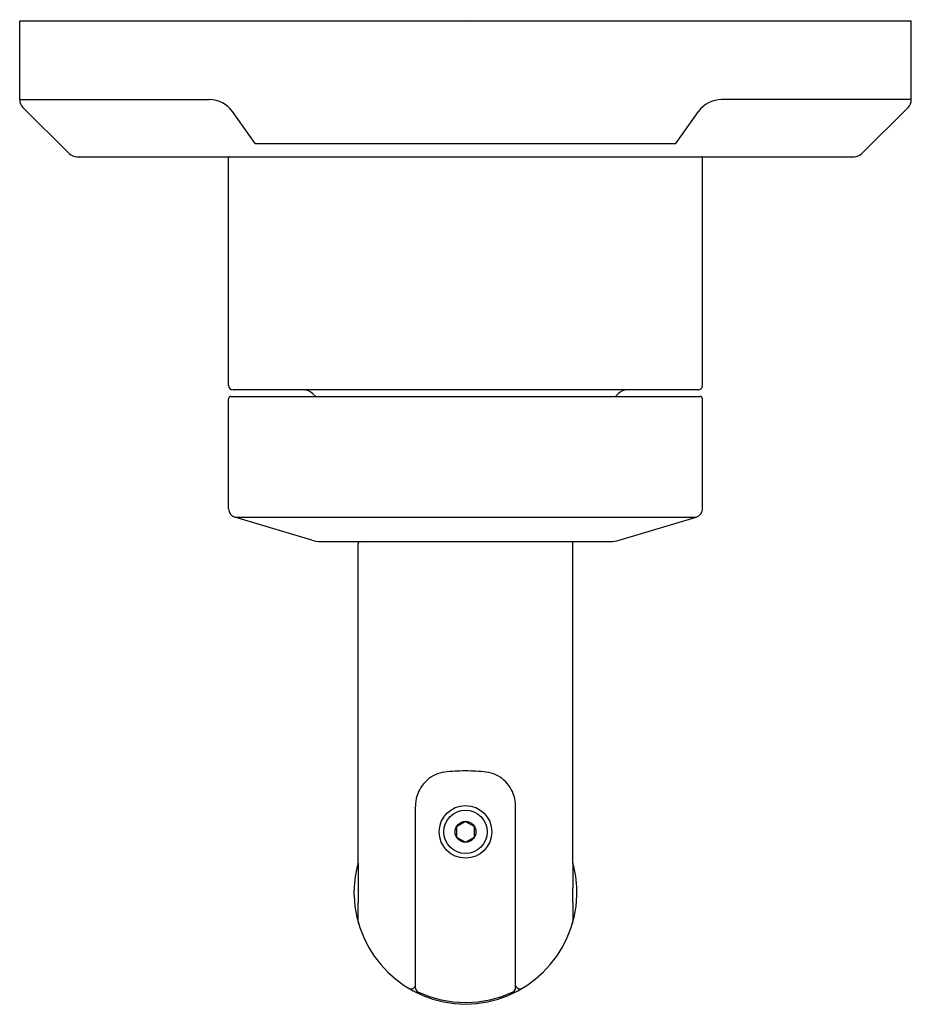
# Model space of a CAD drawing. Extents: x 6559.03 to 6563.03, y 283.56 to 287.98.
import ezdxf

# ---------------------------------------------------------------- set-up
doc = ezdxf.new("R2010")
doc.units = 0
doc.header["$LTSCALE"] = 0.64311
doc.layers.get('0').update_dxf_attribs({"color": 255, "linetype": 'CONTINUOUS'})
doc.layers.get('DEFPOINTS').update_dxf_attribs({"linetype": 'CONTINUOUS'})
doc.styles.get("Standard").update_dxf_attribs({"font": 'txt', "width": 0.8})

msp = doc.modelspace()

# ---------------------------------------------------------------- linework, layer by layer
for p, q in [((6559.0262, 287.6194), (6559.0262, 287.9725)), ((6559.0262, 287.9725), (6563.0262, 287.9725)), ((6563.0262, 287.6194), (6563.0262, 287.9725)), ((6559.0262, 287.6194), (6559.8778, 287.6194)), ((6563.0262, 287.6194), (6562.1743, 287.6194)), ((6559.2477, 287.3771), (6559.0408, 287.5841)), ((6560.0829, 287.4216), (6559.9807, 287.5662)), ((6561.9691, 287.4216), (6562.0714, 287.5662)), ((6562.8046, 287.3771), (6563.0115, 287.5841)), ((6560.0829, 287.4216), (6561.9691, 287.4216)), ((6559.2831, 287.3625), (6562.7692, 287.3625)), ((6559.9632, 286.3382), (6559.9632, 287.3577)), ((6562.0892, 286.3382), (6562.0892, 287.3575)), ((6559.9732, 286.2882), (6562.0792, 286.2882)), ((6562.0692, 286.3182), (6559.9832, 286.3182)), ((6560.3543, 286.2882), (6560.3419, 286.3007)), ((6561.6984, 286.2882), (6561.7109, 286.3007)), ((6559.9632, 285.7851), (6559.9632, 286.2782)), ((6562.0892, 285.7851), (6562.0892, 286.2782)), ((6560.3374, 285.6436), (6559.9913, 285.7474)), ((6559.9913, 285.7474), (6562.0611, 285.7474)), ((6561.715, 285.6436), (6562.0611, 285.7474)), ((6560.3773, 285.6377), (6561.6758, 285.6377)), ((6560.5442, 284.1962), (6560.5442, 285.6277)), ((6561.5082, 284.1962), (6561.5082, 285.6277)), ((6560.8014, 283.6369), (6560.8014, 284.4502)), ((6561.251, 283.6369), (6561.251, 284.4502)), ((6561.0262, 284.3828), (6560.9856, 284.3593)), ((6560.9856, 284.3593), (6560.9856, 284.3127)), ((6561.0262, 284.3828), (6561.0667, 284.3594)), ((6561.0667, 284.3126), (6561.0667, 284.3594)), ((6560.9856, 284.3127), (6561.0262, 284.2892)), ((6561.0262, 284.2892), (6561.0667, 284.3126)), ((6560.5442, 284.1962), (6560.5441, 284.0848)), ((6561.5082, 284.1962), (6561.5082, 284.0848)), ((6560.5262, 284.0521), (6560.5262, 284.0739)), ((6561.5262, 284.0521), (6561.5262, 284.0739)), ((6560.798, 283.6404), (6560.8014, 283.6382)), ((6560.8014, 283.6462), (6560.7989, 283.642)), ((6561.251, 283.6462), (6561.2534, 283.642)), ((6561.2544, 283.6404), (6561.251, 283.6382))]:
    msp.add_line(p, q)
for radius in [0.118, 0.0971, 0.0468]:
    msp.add_circle((6561.0262, 284.336), radius)
for centre, radius, start, end in [((6559.0762, 287.6194), 0.05, 180, 225), ((6559.8778, 287.4934), 0.126, 35.2641, 90), ((6562.1743, 287.4934), 0.126, 90, 144.7359), ((6562.9762, 287.6194), 0.05, 315, 0), ((6559.2831, 287.4125), 0.05, 225, 270), ((6559.9681, 287.3576), 0.00489, 89.3975, 178.8292), ((6562.0842, 287.3575), 0.005, 359.9907, 90.0725), ((6562.7692, 287.4125), 0.05, 270, 315), ((6559.9832, 286.3382), 0.02, 180, 270), ((6562.0692, 286.3382), 0.02, 269.9967, 0), ((6559.9732, 286.2782), 0.01, 90, 180), ((6560.2995, 286.2582), 0.06, 45, 90), ((6561.7533, 286.2582), 0.06, 90, 135), ((6562.0792, 286.2782), 0.01, 0, 90), ((6560.0026, 285.7851), 0.0394, 180, 253.3008), ((6562.0498, 285.7851), 0.0394, 286.6992, 360), ((6560.3769, 285.774), 0.1364, 253.1383, 270.1642), ((6560.5542, 285.6277), 0.01, 90, 180), ((6561.4982, 285.6277), 0.01, 0, 90), ((6561.6754, 285.774), 0.1364, 270.1642, 286.8617), ((6561.0566, 283.2144), 1.3953, 91.2486, 95.0819), ((6560.9958, 283.2144), 1.3953, 84.9181, 88.7514), ((6560.9645, 284.4478), 0.1635, 132.6728, 162.7684), ((6560.9484, 284.4652), 0.1398, 96.3311, 132.6728), ((6561.104, 284.4652), 0.1398, 47.3272, 83.6689), ((6561.0879, 284.4478), 0.1635, 17.2316, 47.3272), ((6560.9797, 284.4469), 0.1784, 163.9385, 178.9244), ((6561.0726, 284.4469), 0.1784, 1.0756, 16.0615), ((6561.0262, 284.063), 0.5001, 164.5501, 178.7502), ((6561.0262, 284.063), 0.5001, 1.2498, 15.4499), ((6565.4603, 284.0745), 4.9162, 179.8802, 180.6425), ((6556.5921, 284.0745), 4.9162, 359.3575, 0.1198), ((6561.0313, 284.0682), 0.5053, 181.8235, 269.423), ((6561.0211, 284.0682), 0.5053, 270.577, 358.1765), ((6558.951, 283.983), 1.5939, 358.3205, 1.3062), ((6563.1014, 283.983), 1.5939, 178.6938, 181.6795), ((6560.5826, 283.9352), 0.0384, 178.3205, 196.0725), ((6561.4698, 283.9352), 0.0384, 343.9275, 1.6795), ((6560.7816, 283.652), 0.02, 239.0428, 329.9459), ((6560.8214, 283.6369), 0.02, 180, 244.7367), ((6561.231, 283.6369), 0.02, 295.2633, 0), ((6561.2707, 283.652), 0.02, 210.0541, 300.9572), ((6561.0262, 284.071), 0.5, 244.7367, 269.9967), ((6561.0262, 284.071), 0.5, 270.0033, 295.2633)]:
    msp.add_arc(centre, radius, start, end)

# ---------------------------------------------------------------- texts
at = {"layer": 'DEFPOINTS'}
for tag, p, s in [('TRADENAME', (6561.023, 287.9747), 'VICE'), ('MODELNUMBER', (6561.0231, 287.9764), 'P34591-BAF'), ('PRODUCT', (6561.0231, 287.9731), 'VALVE TRIM')]:
    msp.add_attdef(tag, p, s, height=0.001, dxfattribs=at)

doc.saveas('drawing.dxf')
